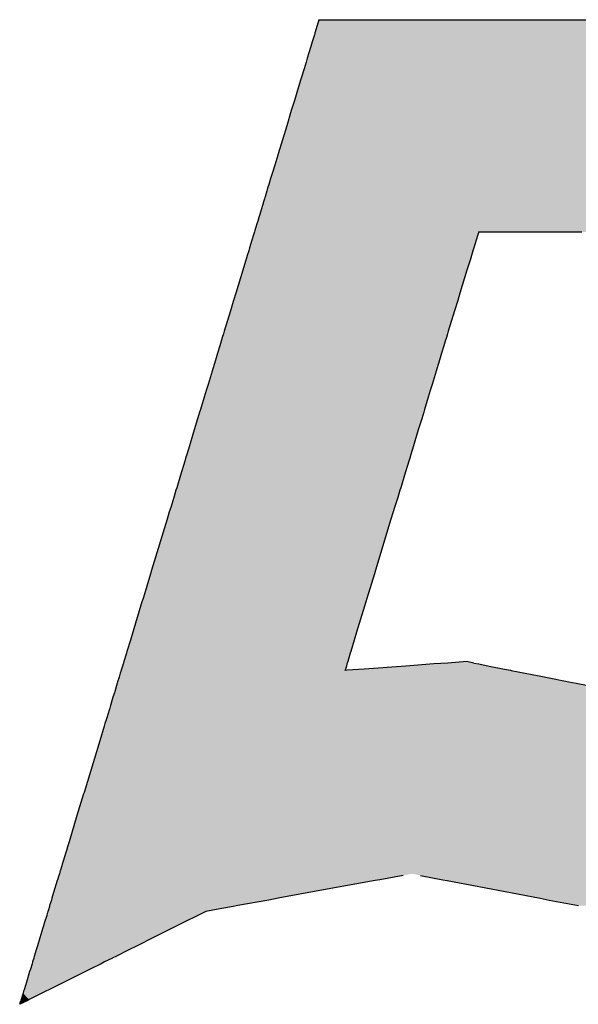
# Model space of a CAD drawing. Extents: x -304 to 11, y -102 to 228.
# Drawn here: x -123 to -120, y -93 to -89 of the extents above; entities that cross this region are included whole.
import ezdxf

# ---------------------------------------------------------------- set-up
doc = ezdxf.new("R2010")
doc.units = 0
doc.layers.add('EBENE_1', color=160, linetype='CONTINUOUS')

# ---------------------------------------------------------------- blocks, each defined once
blk = doc.blocks.new('*U19')
at = {"layer": 'EBENE_1', "color": 7, "linetype": 'CONTINUOUS'}
for p, q in [((6.2826, -37.9615), (6.2793, -37.9726)), ((6.2826, -37.9615), (6.2938, -37.9615)), ((6.2938, -37.9615), (6.3254, -37.9615)), ((6.3254, -37.9615), (6.4381, -37.9615)), ((6.4381, -37.9615), (6.5975, -37.9615)), ((6.5975, -37.9615), (6.7801, -37.9615)), ((6.2778, -37.9775), (6.2775, -37.9784)), ((6.2785, -37.9753), (6.2778, -37.9775)), ((6.2786, -37.9749), (6.2785, -37.9753)), ((6.2793, -37.9726), (6.2786, -37.9749)), ((6.2745, -37.9883), (6.2728, -37.994)), ((6.2752, -37.9861), (6.2745, -37.9883)), ((6.2756, -37.9846), (6.2752, -37.9861)), ((6.2771, -37.9798), (6.2756, -37.9846)), ((6.2775, -37.9784), (6.2771, -37.9798)), ((6.2704, -38.0018), (6.2684, -38.0084)), ((6.2728, -37.994), (6.2704, -38.0018)), ((6.267, -38.0129), (6.2646, -38.021)), ((6.2684, -38.0084), (6.267, -38.0129)), ((6.2646, -38.021), (6.2607, -38.0336)), ((6.2607, -38.0336), (6.2579, -38.043)), ((6.2578, -38.0432), (6.2529, -38.0595)), ((6.2579, -38.043), (6.2578, -38.0432)), ((6.2529, -38.0595), (6.2491, -38.0719)), ((6.2491, -38.0719), (6.2435, -38.0904)), ((6.2435, -38.0904), (6.2331, -38.1244)), ((6.2326, -38.1262), (6.229, -38.138)), ((6.2328, -38.1254), (6.2326, -38.1262)), ((6.2331, -38.1244), (6.2328, -38.1254)), ((6.229, -38.138), (6.2259, -38.1483)), ((6.224, -38.1543), (6.2218, -38.1617)), ((6.2259, -38.1483), (6.224, -38.1543)), ((6.2195, -38.1692), (6.2172, -38.1768)), ((6.2204, -38.1661), (6.2195, -38.1692)), ((6.2218, -38.1617), (6.2204, -38.1661)), ((6.2165, -38.179), (6.215, -38.184)), ((6.2166, -38.1789), (6.2165, -38.179)), ((6.217, -38.1773), (6.2166, -38.1789)), ((6.2172, -38.1768), (6.217, -38.1773)), ((6.2137, -38.1884), (6.2116, -38.1954)), ((6.2148, -38.1848), (6.2137, -38.1884)), ((6.215, -38.184), (6.2148, -38.1848)), ((6.2096, -38.2019), (6.2083, -38.2061)), ((6.2103, -38.1995), (6.2096, -38.2019)), ((6.2116, -38.1954), (6.2103, -38.1995)), ((6.2057, -38.2147), (6.2048, -38.2177)), ((6.2077, -38.2081), (6.2057, -38.2147)), ((6.2083, -38.2061), (6.2077, -38.2081)), ((6.2013, -38.2292), (6.1984, -38.2386)), ((6.2016, -38.2281), (6.2013, -38.2292)), ((6.2028, -38.2241), (6.2016, -38.2281)), ((6.204, -38.2202), (6.2028, -38.2241)), ((6.2043, -38.2192), (6.204, -38.2202)), ((6.2048, -38.2177), (6.2043, -38.2192)), ((6.4736, -38.2292), (6.4707, -38.2386)), ((6.4739, -38.2281), (6.4736, -38.2292)), ((6.4751, -38.2241), (6.4739, -38.2281)), ((6.4763, -38.2202), (6.4751, -38.2241)), ((6.4766, -38.2192), (6.4763, -38.2202)), ((6.4766, -38.2192), (6.511, -38.2192)), ((6.511, -38.2192), (6.6018, -38.2192)), ((6.1984, -38.2386), (6.1974, -38.2421)), ((6.4707, -38.2386), (6.4696, -38.2421)), ((6.1943, -38.2522), (6.1935, -38.2547)), ((6.1956, -38.248), (6.1943, -38.2522)), ((6.1974, -38.2421), (6.1956, -38.248)), ((6.4666, -38.2522), (6.4658, -38.2547)), ((6.4678, -38.248), (6.4666, -38.2522)), ((6.4696, -38.2421), (6.4678, -38.248)), ((6.1935, -38.2547), (6.1902, -38.2657)), ((6.4658, -38.2547), (6.4624, -38.2657)), ((6.1902, -38.2657), (6.1817, -38.2937)), ((6.4624, -38.2657), (6.4539, -38.2937)), ((6.1817, -38.2937), (6.179, -38.3024)), ((6.4539, -38.2937), (6.4513, -38.3024)), ((6.1786, -38.3039), (6.1752, -38.315)), ((6.179, -38.3024), (6.1786, -38.3039)), ((6.4508, -38.3039), (6.4474, -38.315)), ((6.4513, -38.3024), (6.4508, -38.3039)), ((6.1752, -38.315), (6.1676, -38.3399)), ((6.4474, -38.315), (6.4398, -38.3399)), ((6.1653, -38.3476), (6.164, -38.352)), ((6.1667, -38.3429), (6.1653, -38.3476)), ((6.1676, -38.3399), (6.1667, -38.3429)), ((6.4375, -38.3476), (6.4362, -38.352)), ((6.4389, -38.3429), (6.4375, -38.3476)), ((6.4398, -38.3399), (6.4389, -38.3429)), ((6.1622, -38.3576), (6.1595, -38.3667)), ((6.164, -38.352), (6.1622, -38.3576)), ((6.4344, -38.3576), (6.4317, -38.3667)), ((6.4362, -38.352), (6.4344, -38.3576)), ((6.1595, -38.3667), (6.157, -38.3749)), ((6.4317, -38.3667), (6.4292, -38.3749)), ((6.1554, -38.3803), (6.1504, -38.3966)), ((6.157, -38.3749), (6.1554, -38.3803)), ((6.4275, -38.3803), (6.4226, -38.3966)), ((6.4292, -38.3749), (6.4275, -38.3803)), ((6.1504, -38.3966), (6.148, -38.4046)), ((6.4226, -38.3966), (6.4201, -38.4046)), ((6.148, -38.4046), (6.1458, -38.4118)), ((6.4201, -38.4046), (6.4179, -38.4118)), ((6.1433, -38.4201), (6.1388, -38.4349)), ((6.1458, -38.4118), (6.1433, -38.4201)), ((6.4154, -38.4201), (6.4109, -38.4349)), ((6.4179, -38.4118), (6.4154, -38.4201)), ((6.1378, -38.438), (6.1353, -38.4462)), ((6.1388, -38.4349), (6.1378, -38.438)), ((6.41, -38.438), (6.4075, -38.4462)), ((6.4109, -38.4349), (6.41, -38.438)), ((6.1353, -38.4462), (6.1312, -38.4597)), ((6.4075, -38.4462), (6.4033, -38.4597)), ((6.1312, -38.4597), (6.1242, -38.483)), ((6.4033, -38.4597), (6.3962, -38.483)), ((6.1221, -38.4897), (6.1208, -38.4939)), ((6.1234, -38.4855), (6.1221, -38.4897)), ((6.1242, -38.483), (6.1234, -38.4855)), ((6.3942, -38.4897), (6.3929, -38.4939)), ((6.3955, -38.4855), (6.3942, -38.4897)), ((6.3962, -38.483), (6.3955, -38.4855)), ((6.1197, -38.4977), (6.1145, -38.5148)), ((6.1208, -38.4939), (6.1197, -38.4977)), ((6.3918, -38.4977), (6.3865, -38.5148)), ((6.3929, -38.4939), (6.3918, -38.4977)), ((6.1145, -38.5148), (6.1099, -38.5299)), ((6.3865, -38.5148), (6.382, -38.5299)), ((6.109, -38.5329), (6.1063, -38.5416)), ((6.1099, -38.5299), (6.109, -38.5329)), ((6.381, -38.5329), (6.3784, -38.5416)), ((6.382, -38.5299), (6.381, -38.5329)), ((6.1063, -38.5416), (6.1026, -38.5539)), ((6.3784, -38.5416), (6.3746, -38.5539)), ((6.1009, -38.5594), (6.0982, -38.5683)), ((6.1026, -38.5539), (6.1009, -38.5594)), ((6.373, -38.5594), (6.3702, -38.5683)), ((6.3746, -38.5539), (6.373, -38.5594)), ((6.0982, -38.5683), (6.0794, -38.6301)), ((6.3702, -38.5683), (6.3514, -38.6301)), ((6.0781, -38.6346), (6.069, -38.6645)), ((6.0794, -38.6301), (6.0781, -38.6346)), ((6.3501, -38.6346), (6.3409, -38.6645)), ((6.3514, -38.6301), (6.3501, -38.6346)), ((6.0677, -38.6686), (6.0565, -38.7055)), ((6.069, -38.6645), (6.0677, -38.6686)), ((6.3397, -38.6686), (6.3285, -38.7055)), ((6.3409, -38.6645), (6.3397, -38.6686)), ((6.0565, -38.7055), (6.0536, -38.7152)), ((6.3285, -38.7055), (6.3255, -38.7152)), ((6.0536, -38.7152), (6.0494, -38.7287)), ((6.3255, -38.7152), (6.3214, -38.7287)), ((6.0488, -38.731), (6.0457, -38.7411)), ((6.0494, -38.7289), (6.0488, -38.731)), ((6.0494, -38.7287), (6.0494, -38.7289)), ((6.3207, -38.731), (6.3176, -38.7411)), ((6.3213, -38.7289), (6.3207, -38.731)), ((6.3214, -38.7287), (6.3213, -38.7289)), ((6.0452, -38.7428), (6.0448, -38.744)), ((6.0457, -38.7411), (6.0452, -38.7428)), ((6.3171, -38.7428), (6.3167, -38.744)), ((6.3176, -38.7411), (6.3171, -38.7428)), ((6.4393, -38.7428), (6.4224, -38.744)), ((6.4625, -38.7411), (6.4393, -38.7428)), ((6.4709, -38.7428), (6.4625, -38.7411)), ((6.4709, -38.7428), (6.477, -38.744)), ((6.0414, -38.7551), (6.0404, -38.7585)), ((6.0424, -38.7518), (6.0414, -38.7551)), ((6.0425, -38.7516), (6.0424, -38.7518)), ((6.0424, -38.7518), (6.0424, -38.7518)), ((6.0429, -38.7501), (6.0425, -38.7516)), ((6.0441, -38.7465), (6.0429, -38.7501)), ((6.0448, -38.744), (6.0441, -38.7465)), ((6.3144, -38.7516), (6.3143, -38.7518)), ((6.3143, -38.7518), (6.3143, -38.7518)), ((6.3146, -38.7518), (6.3143, -38.7518)), ((6.3149, -38.7501), (6.3144, -38.7516)), ((6.3169, -38.7516), (6.3146, -38.7518)), ((6.316, -38.7465), (6.3149, -38.7501)), ((6.3167, -38.744), (6.316, -38.7465)), ((6.3375, -38.7501), (6.3169, -38.7516)), ((6.3884, -38.7465), (6.3375, -38.7501)), ((6.4224, -38.744), (6.3884, -38.7465)), ((6.477, -38.744), (6.4894, -38.7465)), ((6.4894, -38.7465), (6.5079, -38.7501)), ((6.5079, -38.7501), (6.5154, -38.7516)), ((6.5154, -38.7516), (6.5162, -38.7518)), ((6.5162, -38.7518), (6.5163, -38.7518)), ((6.5163, -38.7518), (6.5331, -38.7551)), ((6.5331, -38.7551), (6.5502, -38.7585)), ((6.0377, -38.7674), (6.0368, -38.7703)), ((6.0382, -38.7657), (6.0377, -38.7674)), ((6.0399, -38.7602), (6.0382, -38.7657)), ((6.0404, -38.7585), (6.0399, -38.7602)), ((6.5502, -38.7585), (6.5584, -38.7602)), ((6.5584, -38.7602), (6.5861, -38.7657)), ((6.5861, -38.7657), (6.595, -38.7674)), ((6.595, -38.7674), (6.6095, -38.7703)), ((6.0342, -38.7789), (6.0325, -38.7844)), ((6.0347, -38.7773), (6.0342, -38.7789)), ((6.0355, -38.7747), (6.0347, -38.7773)), ((6.0368, -38.7703), (6.0355, -38.7747)), ((6.0325, -38.7844), (6.0294, -38.7946)), ((6.0282, -38.7987), (6.0261, -38.8054)), ((6.0285, -38.7978), (6.0282, -38.7987)), ((6.0294, -38.7946), (6.0285, -38.7978)), ((6.0242, -38.8119), (6.0228, -38.8163)), ((6.0253, -38.8083), (6.0242, -38.8119)), ((6.0261, -38.8054), (6.0253, -38.8083)), ((6.0218, -38.8196), (6.0164, -38.8375)), ((6.0228, -38.8163), (6.0218, -38.8196)), ((6.0164, -38.8375), (5.9974, -38.9001)), ((5.9969, -38.9017), (5.9888, -38.9282)), ((5.9974, -38.9001), (5.9969, -38.9017)), ((5.9888, -38.9282), (5.9792, -38.9599)), ((5.976, -38.9705), (5.9752, -38.9731)), ((5.9774, -38.9659), (5.976, -38.9705)), ((5.9792, -38.96), (5.9774, -38.9659)), ((5.9792, -38.9599), (5.9792, -38.96)), ((5.9752, -38.9731), (5.9721, -38.9834)), ((5.9688, -38.9942), (5.9685, -38.995)), ((5.9702, -38.9893), (5.9688, -38.9942)), ((5.9709, -38.987), (5.9702, -38.9893)), ((5.9721, -38.9834), (5.9709, -38.987)), ((5.9652, -39.006), (5.9649, -39.007)), ((5.9668, -39.0008), (5.9652, -39.006)), ((5.9674, -38.9988), (5.9668, -39.0008)), ((5.9685, -38.995), (5.9674, -38.9988)), ((6.3565, -39.006), (6.3509, -39.007)), ((6.3849, -39.0008), (6.3565, -39.006)), ((6.406, -39.0008), (6.4331, -39.006)), ((6.4331, -39.006), (6.4385, -39.007)), ((5.9649, -39.007), (5.9604, -39.0217)), ((6.3509, -39.007), (6.2704, -39.0217)), ((6.4385, -39.007), (6.5155, -39.0217)), ((5.9577, -39.0307), (5.9556, -39.0375)), ((5.9583, -39.0286), (5.9577, -39.0307)), ((5.9604, -39.0217), (5.9583, -39.0286)), ((6.2217, -39.0307), (6.1843, -39.0375)), ((6.2331, -39.0286), (6.2217, -39.0307)), ((6.2704, -39.0217), (6.2331, -39.0286)), ((6.5155, -39.0217), (6.5512, -39.0286)), ((6.5512, -39.0286), (6.5622, -39.0307)), ((6.5622, -39.0307), (6.598, -39.0375)), ((5.9553, -39.0386), (5.954, -39.0427)), ((5.9556, -39.0375), (5.9553, -39.0386)), ((6.1783, -39.0386), (6.156, -39.0427)), ((6.1843, -39.0375), (6.1783, -39.0386)), ((5.952, -39.0495), (5.9495, -39.0577)), ((5.9527, -39.0469), (5.952, -39.0495)), ((5.953, -39.0461), (5.9527, -39.0469)), ((5.9534, -39.0446), (5.953, -39.0461)), ((5.954, -39.0427), (5.9534, -39.0446)), ((6.1355, -39.0495), (6.119, -39.0577)), ((6.1406, -39.0469), (6.1355, -39.0495)), ((6.1422, -39.0461), (6.1406, -39.0469)), ((6.1452, -39.0446), (6.1422, -39.0461)), ((6.156, -39.0427), (6.1452, -39.0446)), ((5.9474, -39.0645), (5.9437, -39.0767)), ((5.9481, -39.0622), (5.9474, -39.0645)), ((5.9495, -39.0577), (5.9481, -39.0622)), ((6.1054, -39.0645), (6.0809, -39.0767)), ((6.1099, -39.0622), (6.1054, -39.0645)), ((6.119, -39.0577), (6.1099, -39.0622)), ((5.9437, -39.0767), (5.9408, -39.0861)), ((6.0809, -39.0767), (6.062, -39.0861)), ((5.9408, -39.0861), (5.9393, -39.0912)), ((6.062, -39.0861), (6.0518, -39.0912)), ((5.9363, -39.1011), (5.9348, -39.1059)), ((5.9369, -39.0991), (5.9363, -39.101)), ((5.9363, -39.101), (5.9363, -39.1011)), ((5.9393, -39.0912), (5.9369, -39.0991)), ((6.032, -39.1011), (6.0223, -39.1059)), ((6.0322, -39.101), (6.032, -39.1011)), ((6.0359, -39.0991), (6.0322, -39.101)), ((6.0518, -39.0912), (6.0359, -39.0991)), ((5.9342, -39.108), (5.9322, -39.1146)), ((5.9348, -39.1059), (5.9342, -39.108)), ((6.018, -39.108), (6.0049, -39.1146)), ((6.0223, -39.1059), (6.018, -39.108)), ((5.9313, -39.1174), (5.9274, -39.1303)), ((5.9322, -39.1146), (5.9313, -39.1174)), ((5.9992, -39.1174), (5.9734, -39.1303)), ((6.0049, -39.1146), (5.9992, -39.1174)), ((5.9262, -39.1344), (5.9245, -39.1397)), ((5.9274, -39.1303), (5.9262, -39.1344)), ((5.9652, -39.1344), (5.9545, -39.1397)), ((5.9734, -39.1303), (5.9652, -39.1344)), ((5.9233, -39.1439), (5.9209, -39.1516)), ((5.924, -39.1414), (5.9233, -39.1439)), ((5.9245, -39.1397), (5.924, -39.1414)), ((5.9461, -39.1439), (5.9306, -39.1516)), ((5.951, -39.1414), (5.9461, -39.1439)), ((5.9545, -39.1397), (5.951, -39.1414)), ((5.9289, -39.1525), (5.9192, -39.1573)), ((5.9192, -39.1573), (5.9207, -39.1525)), ((5.9209, -39.1516), (5.9207, -39.1525)), ((5.9306, -39.1516), (5.9289, -39.1525))]:
    blk.add_line(p, q, dxfattribs=at)
for points in [[(6.2826, -37.9615), (6.2793, -37.9726), (7.2776, -37.9726)], [(6.2826, -37.9615), (6.2826, -37.9615), (6.2938, -37.9615)], [(6.2938, -37.9615), (6.2938, -37.9615), (6.3254, -37.9615)], [(6.3254, -37.9615), (6.3254, -37.9615), (6.4381, -37.9615)], [(6.4381, -37.9615), (6.4381, -37.9615), (6.5975, -37.9615)], [(6.5975, -37.9615), (6.5975, -37.9615), (6.7801, -37.9615)], [(6.2778, -37.9775), (6.2775, -37.9784), (7.2776, -37.9784)], [(6.2785, -37.9753), (6.2778, -37.9775), (7.2776, -37.9775)], [(6.2786, -37.9749), (6.2785, -37.9753), (7.2776, -37.9753)], [(6.2793, -37.9726), (6.2786, -37.9749), (7.2776, -37.9749)], [(6.2745, -37.9883), (6.2728, -37.994), (7.2776, -37.994)], [(6.2752, -37.9861), (6.2745, -37.9883), (7.2776, -37.9883)], [(6.2756, -37.9846), (6.2752, -37.9861), (7.2776, -37.9861)], [(6.2771, -37.9798), (6.2756, -37.9846), (7.2776, -37.9846)], [(6.2775, -37.9784), (6.2771, -37.9798), (7.2776, -37.9798)], [(6.2704, -38.0018), (6.2684, -38.0084), (7.2776, -38.0084)], [(6.2728, -37.994), (6.2704, -38.0018), (7.2776, -38.0018)], [(6.267, -38.0129), (6.2646, -38.021), (7.2776, -38.021)], [(6.2684, -38.0084), (6.267, -38.0129), (7.2776, -38.0129)], [(6.2646, -38.021), (6.2607, -38.0336), (7.2776, -38.0336)], [(6.2607, -38.0336), (6.2579, -38.043), (7.2776, -38.043)], [(6.2578, -38.0432), (6.2529, -38.0595), (7.2776, -38.0595)], [(6.2579, -38.043), (6.2578, -38.0432), (7.2776, -38.0432)], [(6.2529, -38.0595), (6.2491, -38.0719), (7.2776, -38.0719)], [(6.2491, -38.0719), (6.2435, -38.0904), (7.2776, -38.0904)], [(6.2435, -38.0904), (6.2331, -38.1244), (7.2776, -38.1244)], [(6.2326, -38.1262), (6.229, -38.138), (7.2776, -38.138)], [(6.2328, -38.1254), (6.2326, -38.1262), (7.2776, -38.1262)], [(6.2331, -38.1244), (6.2328, -38.1254), (7.2776, -38.1254)], [(6.229, -38.138), (6.2259, -38.1483), (7.2776, -38.1483)], [(6.224, -38.1543), (6.2218, -38.1617), (7.2776, -38.1617)], [(6.2259, -38.1483), (6.224, -38.1543), (7.2776, -38.1543)], [(6.2195, -38.1692), (6.2172, -38.1768), (7.2776, -38.1768)], [(6.2204, -38.1661), (6.2195, -38.1692), (7.2776, -38.1692)], [(6.2218, -38.1617), (6.2204, -38.1661), (7.2776, -38.1661)], [(6.2165, -38.179), (6.215, -38.184), (7.2776, -38.184)], [(6.2166, -38.1789), (6.2165, -38.179), (7.2776, -38.179)], [(6.217, -38.1773), (6.2166, -38.1789), (7.2776, -38.1789)], [(6.2172, -38.1768), (6.217, -38.1773), (7.2776, -38.1773)], [(6.2137, -38.1884), (6.2116, -38.1954), (7.2776, -38.1954)], [(6.2148, -38.1848), (6.2137, -38.1884), (7.2776, -38.1884)], [(6.215, -38.184), (6.2148, -38.1848), (7.2776, -38.1848)], [(6.2096, -38.2019), (6.2083, -38.2061), (7.2776, -38.2061)], [(6.2103, -38.1995), (6.2096, -38.2019), (7.2776, -38.2019)], [(6.2116, -38.1954), (6.2103, -38.1995), (7.2776, -38.1995)], [(6.2057, -38.2147), (6.2048, -38.2177), (7.2776, -38.2177)], [(6.2077, -38.2081), (6.2057, -38.2147), (7.2776, -38.2147)], [(6.2083, -38.2061), (6.2077, -38.2081), (7.2776, -38.2081)], [(6.2013, -38.2292), (6.1984, -38.2386), (6.4707, -38.2386)], [(6.2016, -38.2281), (6.2013, -38.2292), (6.4736, -38.2292)], [(6.2028, -38.2241), (6.2016, -38.2281), (6.4739, -38.2281)], [(6.204, -38.2202), (6.2028, -38.2241), (6.4751, -38.2241)], [(6.2043, -38.2192), (6.204, -38.2202), (6.4763, -38.2202)], [(6.2048, -38.2177), (6.2043, -38.2192), (7.2776, -38.2192)], [(6.4766, -38.2192), (6.4766, -38.2192), (6.511, -38.2192)], [(6.511, -38.2192), (6.511, -38.2192), (6.6018, -38.2192)], [(6.1984, -38.2386), (6.1974, -38.2421), (6.4696, -38.2421)], [(6.1943, -38.2522), (6.1935, -38.2547), (6.4658, -38.2547)], [(6.1956, -38.248), (6.1943, -38.2522), (6.4666, -38.2522)], [(6.1974, -38.2421), (6.1956, -38.248), (6.4678, -38.248)], [(6.1935, -38.2547), (6.1902, -38.2657), (6.4624, -38.2657)], [(6.1902, -38.2657), (6.1817, -38.2937), (6.4539, -38.2937)], [(6.1817, -38.2937), (6.179, -38.3024), (6.4513, -38.3024)], [(6.1786, -38.3039), (6.1752, -38.315), (6.4474, -38.315)], [(6.179, -38.3024), (6.1786, -38.3039), (6.4508, -38.3039)], [(6.1752, -38.315), (6.1676, -38.3399), (6.4398, -38.3399)], [(6.1653, -38.3476), (6.164, -38.352), (6.4362, -38.352)], [(6.1667, -38.3429), (6.1653, -38.3476), (6.4375, -38.3476)], [(6.1676, -38.3399), (6.1667, -38.3429), (6.4389, -38.3429)], [(6.1622, -38.3576), (6.1595, -38.3667), (6.4317, -38.3667)], [(6.164, -38.352), (6.1622, -38.3576), (6.4344, -38.3576)], [(6.1595, -38.3667), (6.157, -38.3749), (6.4292, -38.3749)], [(6.1554, -38.3803), (6.1504, -38.3966), (6.4226, -38.3966)], [(6.157, -38.3749), (6.1554, -38.3803), (6.4275, -38.3803)], [(6.1504, -38.3966), (6.148, -38.4046), (6.4201, -38.4046)], [(6.148, -38.4046), (6.1458, -38.4118), (6.4179, -38.4118)], [(6.1433, -38.4201), (6.1388, -38.4349), (6.4109, -38.4349)], [(6.1458, -38.4118), (6.1433, -38.4201), (6.4154, -38.4201)], [(6.1378, -38.438), (6.1353, -38.4462), (6.4075, -38.4462)], [(6.1388, -38.4349), (6.1378, -38.438), (6.41, -38.438)], [(6.1353, -38.4462), (6.1312, -38.4597), (6.4033, -38.4597)], [(6.1312, -38.4597), (6.1242, -38.483), (6.3962, -38.483)], [(6.1221, -38.4897), (6.1208, -38.4939), (6.3929, -38.4939)], [(6.1234, -38.4855), (6.1221, -38.4897), (6.3942, -38.4897)], [(6.1242, -38.483), (6.1234, -38.4855), (6.3955, -38.4855)], [(6.1197, -38.4977), (6.1145, -38.5148), (6.3865, -38.5148)], [(6.1208, -38.4939), (6.1197, -38.4977), (6.3918, -38.4977)], [(6.1145, -38.5148), (6.1099, -38.5299), (6.382, -38.5299)], [(6.109, -38.5329), (6.1063, -38.5416), (6.3784, -38.5416)], [(6.1099, -38.5299), (6.109, -38.5329), (6.381, -38.5329)], [(6.1063, -38.5416), (6.1026, -38.5539), (6.3746, -38.5539)], [(6.1009, -38.5594), (6.0982, -38.5683), (6.3702, -38.5683)], [(6.1026, -38.5539), (6.1009, -38.5594), (6.373, -38.5594)], [(6.0982, -38.5683), (6.0794, -38.6301), (6.3514, -38.6301)], [(6.0781, -38.6346), (6.069, -38.6645), (6.3409, -38.6645)], [(6.0794, -38.6301), (6.0781, -38.6346), (6.3501, -38.6346)], [(6.0677, -38.6686), (6.0565, -38.7055), (6.3285, -38.7055)], [(6.069, -38.6645), (6.0677, -38.6686), (6.3397, -38.6686)], [(6.0565, -38.7055), (6.0536, -38.7152), (6.3255, -38.7152)], [(6.0536, -38.7152), (6.0494, -38.7287), (6.3214, -38.7287)], [(6.0488, -38.731), (6.0457, -38.7411), (6.3176, -38.7411)], [(6.0494, -38.7289), (6.0488, -38.731), (6.3207, -38.731)], [(6.0494, -38.7287), (6.0494, -38.7289), (6.3213, -38.7289)], [(6.0452, -38.7428), (6.0448, -38.744), (6.3167, -38.744)], [(6.0457, -38.7411), (6.0452, -38.7428), (6.3171, -38.7428)], [(6.4393, -38.7428), (6.4224, -38.744), (6.477, -38.744)], [(6.4625, -38.7411), (6.4393, -38.7428), (6.4709, -38.7428)], [(6.0414, -38.7551), (6.0404, -38.7585), (6.5502, -38.7585)], [(6.0424, -38.7518), (6.0414, -38.7551), (6.5331, -38.7551)], [(6.0425, -38.7516), (6.0424, -38.7518), (6.3143, -38.7518)], [(6.0424, -38.7518), (6.0424, -38.7518), (6.3143, -38.7518)], [(6.0429, -38.7501), (6.0425, -38.7516), (6.3144, -38.7516)], [(6.0441, -38.7465), (6.0429, -38.7501), (6.3149, -38.7501)], [(6.0448, -38.744), (6.0441, -38.7465), (6.316, -38.7465)], [(6.3146, -38.7518), (6.3143, -38.7518), (6.5163, -38.7518)], [(6.3169, -38.7516), (6.3146, -38.7518), (6.5162, -38.7518)], [(6.3375, -38.7501), (6.3169, -38.7516), (6.5154, -38.7516)], [(6.3884, -38.7465), (6.3375, -38.7501), (6.5079, -38.7501)], [(6.4224, -38.744), (6.3884, -38.7465), (6.4894, -38.7465)], [(6.0377, -38.7674), (6.0368, -38.7703), (6.6095, -38.7703)], [(6.0382, -38.7657), (6.0377, -38.7674), (6.595, -38.7674)], [(6.0399, -38.7602), (6.0382, -38.7657), (6.5861, -38.7657)], [(6.0404, -38.7585), (6.0399, -38.7602), (6.5584, -38.7602)], [(6.0342, -38.7789), (6.0325, -38.7844), (6.6808, -38.7844)], [(6.0347, -38.7773), (6.0342, -38.7789), (6.6531, -38.7789)], [(6.0355, -38.7747), (6.0347, -38.7773), (6.6449, -38.7773)], [(6.0368, -38.7703), (6.0355, -38.7747), (6.6318, -38.7747)], [(6.0325, -38.7844), (6.0294, -38.7946), (6.7318, -38.7946)], [(6.0282, -38.7987), (6.0261, -38.8054), (6.7866, -38.8054)], [(6.0285, -38.7978), (6.0282, -38.7987), (6.7527, -38.7987)], [(6.0294, -38.7946), (6.0285, -38.7978), (6.7482, -38.7978)], [(6.0242, -38.8119), (6.0228, -38.8163), (6.8125, -38.8163)], [(6.0253, -38.8083), (6.0242, -38.8119), (6.8062, -38.8119)], [(6.0261, -38.8054), (6.0253, -38.8083), (6.8011, -38.8083)], [(6.0218, -38.8196), (6.0164, -38.8375), (6.8425, -38.8375)], [(6.0228, -38.8163), (6.0218, -38.8196), (6.8171, -38.8196)], [(6.0164, -38.8375), (5.9974, -38.9001), (6.9312, -38.9001)], [(5.9969, -38.9017), (5.9888, -38.9282), (6.971, -38.9282)], [(5.9974, -38.9001), (5.9969, -38.9017), (6.9334, -38.9017)], [(5.9888, -38.9282), (5.9792, -38.9599), (7.0159, -38.9599)], [(5.976, -38.9705), (5.9752, -38.9731), (7.0346, -38.9731)], [(5.9774, -38.9659), (5.976, -38.9705), (7.0309, -38.9705)], [(5.9792, -38.96), (5.9774, -38.9659), (7.0244, -38.9659)], [(5.9792, -38.9599), (5.9792, -38.96), (7.0161, -38.96)], [(5.9752, -38.9731), (5.9721, -38.9834), (7.0492, -38.9834)], [(5.9688, -38.9942), (5.9685, -38.995), (7.0657, -38.995)], [(5.9702, -38.9893), (5.9688, -38.9942), (7.0646, -38.9942)], [(5.9709, -38.987), (5.9702, -38.9893), (7.0576, -38.9893)], [(5.9721, -38.9834), (5.9709, -38.987), (7.0543, -38.987)], [(5.9652, -39.006), (5.9649, -39.007), (6.3509, -39.007)], [(5.9668, -39.0008), (5.9652, -39.006), (6.3565, -39.006)], [(5.9674, -38.9988), (5.9668, -39.0008), (6.3849, -39.0008)], [(5.9685, -38.995), (5.9674, -38.9988), (7.068, -38.9988)], [(6.3956, -38.9988), (6.406, -39.0008), (7.0691, -39.0008)], [(6.406, -39.0008), (6.4331, -39.006), (7.0722, -39.006)], [(6.4331, -39.006), (6.4385, -39.007), (7.0729, -39.007)], [(5.9649, -39.007), (5.9604, -39.0217), (6.2704, -39.0217)], [(6.4385, -39.007), (6.5155, -39.0217), (7.0816, -39.0217)], [(5.9577, -39.0307), (5.9556, -39.0375), (6.1843, -39.0375)], [(5.9583, -39.0286), (5.9577, -39.0307), (6.2217, -39.0307)], [(5.9604, -39.0217), (5.9583, -39.0286), (6.2331, -39.0286)], [(6.5155, -39.0217), (6.5512, -39.0286), (7.0857, -39.0286)], [(6.5512, -39.0286), (6.5622, -39.0307), (7.0869, -39.0307)], [(6.5622, -39.0307), (6.598, -39.0375), (7.091, -39.0375)], [(5.9553, -39.0386), (5.954, -39.0427), (6.156, -39.0427)], [(5.9556, -39.0375), (5.9553, -39.0386), (6.1783, -39.0386)], [(5.952, -39.0495), (5.9495, -39.0577), (6.119, -39.0577)], [(5.9527, -39.0469), (5.952, -39.0495), (6.1355, -39.0495)], [(5.953, -39.0461), (5.9527, -39.0469), (6.1406, -39.0469)], [(5.9534, -39.0446), (5.953, -39.0461), (6.1422, -39.0461)], [(5.954, -39.0427), (5.9534, -39.0446), (6.1452, -39.0446)], [(5.9474, -39.0645), (5.9437, -39.0767), (6.0809, -39.0767)], [(5.9481, -39.0622), (5.9474, -39.0645), (6.1054, -39.0645)], [(5.9495, -39.0577), (5.9481, -39.0622), (6.1099, -39.0622)], [(5.9437, -39.0767), (5.9408, -39.0861), (6.062, -39.0861)], [(5.9408, -39.0861), (5.9393, -39.0912), (6.0518, -39.0912)], [(5.9363, -39.1011), (5.9348, -39.1059), (6.0223, -39.1059)], [(5.9369, -39.0991), (5.9363, -39.101), (6.0322, -39.101)], [(5.9363, -39.101), (5.9363, -39.1011), (6.032, -39.1011)], [(5.9393, -39.0912), (5.9369, -39.0991), (6.0359, -39.0991)], [(5.9342, -39.108), (5.9322, -39.1146), (6.0049, -39.1146)], [(5.9348, -39.1059), (5.9342, -39.108), (6.018, -39.108)], [(5.9313, -39.1174), (5.9274, -39.1303), (5.9734, -39.1303)], [(5.9322, -39.1146), (5.9313, -39.1174), (5.9992, -39.1174)], [(5.9262, -39.1344), (5.9245, -39.1397), (5.9545, -39.1397)], [(5.9274, -39.1303), (5.9262, -39.1344), (5.9652, -39.1344)], [(5.9233, -39.1439), (5.9209, -39.1516), (5.9306, -39.1516)], [(5.924, -39.1414), (5.9233, -39.1439), (5.9461, -39.1439)], [(5.9245, -39.1397), (5.924, -39.1414), (5.951, -39.1414)], [(5.9209, -39.1516), (5.9207, -39.1525), (5.9289, -39.1525)]]:
    blk.add_solid(points, dxfattribs=at)
at = {"layer": 'EBENE_1', "color": 7, "linetype": 'CONTINUOUS', "extrusion": (0, 0, -1)}
for points in [[(-6.2826, -37.9615), (-7.2776, -37.9615), (-7.2776, -37.9726)], [(-6.2778, -37.9775), (-7.2776, -37.9775), (-7.2776, -37.9784)], [(-6.2785, -37.9753), (-7.2776, -37.9753), (-7.2776, -37.9775)], [(-6.2786, -37.9749), (-7.2776, -37.9749), (-7.2776, -37.9753)], [(-6.2793, -37.9726), (-7.2776, -37.9726), (-7.2776, -37.9749)], [(-6.2745, -37.9883), (-7.2776, -37.9883), (-7.2776, -37.994)], [(-6.2752, -37.9861), (-7.2776, -37.9861), (-7.2776, -37.9883)], [(-6.2756, -37.9846), (-7.2776, -37.9846), (-7.2776, -37.9861)], [(-6.2771, -37.9798), (-7.2776, -37.9798), (-7.2776, -37.9846)], [(-6.2775, -37.9784), (-7.2776, -37.9784), (-7.2776, -37.9798)], [(-6.2704, -38.0018), (-7.2776, -38.0018), (-7.2776, -38.0084)], [(-6.2728, -37.994), (-7.2776, -37.994), (-7.2776, -38.0018)], [(-6.267, -38.0129), (-7.2776, -38.0129), (-7.2776, -38.021)], [(-6.2684, -38.0084), (-7.2776, -38.0084), (-7.2776, -38.0129)], [(-6.2646, -38.021), (-7.2776, -38.021), (-7.2776, -38.0336)], [(-6.2607, -38.0336), (-7.2776, -38.0336), (-7.2776, -38.043)], [(-6.2578, -38.0432), (-7.2776, -38.0432), (-7.2776, -38.0595)], [(-6.2579, -38.043), (-7.2776, -38.043), (-7.2776, -38.0432)], [(-6.2529, -38.0595), (-7.2776, -38.0595), (-7.2776, -38.0719)], [(-6.2491, -38.0719), (-7.2776, -38.0719), (-7.2776, -38.0904)], [(-6.2435, -38.0904), (-7.2776, -38.0904), (-7.2776, -38.1244)], [(-6.2326, -38.1262), (-7.2776, -38.1262), (-7.2776, -38.138)], [(-6.2328, -38.1254), (-7.2776, -38.1254), (-7.2776, -38.1262)], [(-6.2331, -38.1244), (-7.2776, -38.1244), (-7.2776, -38.1254)], [(-6.229, -38.138), (-7.2776, -38.138), (-7.2776, -38.1483)], [(-6.224, -38.1543), (-7.2776, -38.1543), (-7.2776, -38.1617)], [(-6.2259, -38.1483), (-7.2776, -38.1483), (-7.2776, -38.1543)], [(-6.2195, -38.1692), (-7.2776, -38.1692), (-7.2776, -38.1768)], [(-6.2204, -38.1661), (-7.2776, -38.1661), (-7.2776, -38.1692)], [(-6.2218, -38.1617), (-7.2776, -38.1617), (-7.2776, -38.1661)], [(-6.2165, -38.179), (-7.2776, -38.179), (-7.2776, -38.184)], [(-6.2166, -38.1789), (-7.2776, -38.1789), (-7.2776, -38.179)], [(-6.217, -38.1773), (-7.2776, -38.1773), (-7.2776, -38.1789)], [(-6.2172, -38.1768), (-7.2776, -38.1768), (-7.2776, -38.1773)], [(-6.2137, -38.1884), (-7.2776, -38.1884), (-7.2776, -38.1954)], [(-6.2148, -38.1848), (-7.2776, -38.1848), (-7.2776, -38.1884)], [(-6.215, -38.184), (-7.2776, -38.184), (-7.2776, -38.1848)], [(-6.2096, -38.2019), (-7.2776, -38.2019), (-7.2776, -38.2061)], [(-6.2103, -38.1995), (-7.2776, -38.1995), (-7.2776, -38.2019)], [(-6.2116, -38.1954), (-7.2776, -38.1954), (-7.2776, -38.1995)], [(-6.2057, -38.2147), (-7.2776, -38.2147), (-7.2776, -38.2177)], [(-6.2077, -38.2081), (-7.2776, -38.2081), (-7.2776, -38.2147)], [(-6.2083, -38.2061), (-7.2776, -38.2061), (-7.2776, -38.2081)], [(-6.2013, -38.2292), (-6.4736, -38.2292), (-6.4707, -38.2386)], [(-6.2016, -38.2281), (-6.4739, -38.2281), (-6.4736, -38.2292)], [(-6.2028, -38.2241), (-6.4751, -38.2241), (-6.4739, -38.2281)], [(-6.204, -38.2202), (-6.4763, -38.2202), (-6.4751, -38.2241)], [(-6.2043, -38.2192), (-6.4766, -38.2192), (-6.4763, -38.2202)], [(-6.2048, -38.2177), (-7.2776, -38.2177), (-7.2776, -38.2192)], [(-6.1984, -38.2386), (-6.4707, -38.2386), (-6.4696, -38.2421)], [(-6.1943, -38.2522), (-6.4666, -38.2522), (-6.4658, -38.2547)], [(-6.1956, -38.248), (-6.4678, -38.248), (-6.4666, -38.2522)], [(-6.1974, -38.2421), (-6.4696, -38.2421), (-6.4678, -38.248)], [(-6.1935, -38.2547), (-6.4658, -38.2547), (-6.4624, -38.2657)], [(-6.1902, -38.2657), (-6.4624, -38.2657), (-6.4539, -38.2937)], [(-6.1817, -38.2937), (-6.4539, -38.2937), (-6.4513, -38.3024)], [(-6.1786, -38.3039), (-6.4508, -38.3039), (-6.4474, -38.315)], [(-6.179, -38.3024), (-6.4513, -38.3024), (-6.4508, -38.3039)], [(-6.1752, -38.315), (-6.4474, -38.315), (-6.4398, -38.3399)], [(-6.1653, -38.3476), (-6.4375, -38.3476), (-6.4362, -38.352)], [(-6.1667, -38.3429), (-6.4389, -38.3429), (-6.4375, -38.3476)], [(-6.1676, -38.3399), (-6.4398, -38.3399), (-6.4389, -38.3429)], [(-6.1622, -38.3576), (-6.4344, -38.3576), (-6.4317, -38.3667)], [(-6.164, -38.352), (-6.4362, -38.352), (-6.4344, -38.3576)], [(-6.1595, -38.3667), (-6.4317, -38.3667), (-6.4292, -38.3749)], [(-6.1554, -38.3803), (-6.4275, -38.3803), (-6.4226, -38.3966)], [(-6.157, -38.3749), (-6.4292, -38.3749), (-6.4275, -38.3803)], [(-6.1504, -38.3966), (-6.4226, -38.3966), (-6.4201, -38.4046)], [(-6.148, -38.4046), (-6.4201, -38.4046), (-6.4179, -38.4118)], [(-6.1433, -38.4201), (-6.4154, -38.4201), (-6.4109, -38.4349)], [(-6.1458, -38.4118), (-6.4179, -38.4118), (-6.4154, -38.4201)], [(-6.1378, -38.438), (-6.41, -38.438), (-6.4075, -38.4462)], [(-6.1388, -38.4349), (-6.4109, -38.4349), (-6.41, -38.438)], [(-6.1353, -38.4462), (-6.4075, -38.4462), (-6.4033, -38.4597)], [(-6.1312, -38.4597), (-6.4033, -38.4597), (-6.3962, -38.483)], [(-6.1221, -38.4897), (-6.3942, -38.4897), (-6.3929, -38.4939)], [(-6.1234, -38.4855), (-6.3955, -38.4855), (-6.3942, -38.4897)], [(-6.1242, -38.483), (-6.3962, -38.483), (-6.3955, -38.4855)], [(-6.1197, -38.4977), (-6.3918, -38.4977), (-6.3865, -38.5148)], [(-6.1208, -38.4939), (-6.3929, -38.4939), (-6.3918, -38.4977)], [(-6.1145, -38.5148), (-6.3865, -38.5148), (-6.382, -38.5299)], [(-6.109, -38.5329), (-6.381, -38.5329), (-6.3784, -38.5416)], [(-6.1099, -38.5299), (-6.382, -38.5299), (-6.381, -38.5329)], [(-6.1063, -38.5416), (-6.3784, -38.5416), (-6.3746, -38.5539)], [(-6.1009, -38.5594), (-6.373, -38.5594), (-6.3702, -38.5683)], [(-6.1026, -38.5539), (-6.3746, -38.5539), (-6.373, -38.5594)], [(-6.0982, -38.5683), (-6.3702, -38.5683), (-6.3514, -38.6301)], [(-6.0781, -38.6346), (-6.3501, -38.6346), (-6.3409, -38.6645)], [(-6.0794, -38.6301), (-6.3514, -38.6301), (-6.3501, -38.6346)], [(-6.0677, -38.6686), (-6.3397, -38.6686), (-6.3285, -38.7055)], [(-6.069, -38.6645), (-6.3409, -38.6645), (-6.3397, -38.6686)], [(-6.0565, -38.7055), (-6.3285, -38.7055), (-6.3255, -38.7152)], [(-6.0536, -38.7152), (-6.3255, -38.7152), (-6.3214, -38.7287)], [(-6.0488, -38.731), (-6.3207, -38.731), (-6.3176, -38.7411)], [(-6.0494, -38.7287), (-6.3214, -38.7287), (-6.3213, -38.7289)], [(-6.0494, -38.7289), (-6.3213, -38.7289), (-6.3207, -38.731)], [(-6.0452, -38.7428), (-6.3171, -38.7428), (-6.3167, -38.744)], [(-6.0457, -38.7411), (-6.3176, -38.7411), (-6.3171, -38.7428)], [(-6.4393, -38.7428), (-6.4709, -38.7428), (-6.477, -38.744)], [(-6.0414, -38.7551), (-6.5331, -38.7551), (-6.5502, -38.7585)], [(-6.0424, -38.7518), (-6.3143, -38.7518), (-6.3143, -38.7518)], [(-6.0424, -38.7518), (-6.5163, -38.7518), (-6.5331, -38.7551)], [(-6.0425, -38.7516), (-6.3144, -38.7516), (-6.3143, -38.7518)], [(-6.0429, -38.7501), (-6.3149, -38.7501), (-6.3144, -38.7516)], [(-6.0441, -38.7465), (-6.316, -38.7465), (-6.3149, -38.7501)], [(-6.0448, -38.744), (-6.3167, -38.744), (-6.316, -38.7465)], [(-6.3146, -38.7518), (-6.5162, -38.7518), (-6.5163, -38.7518)], [(-6.3169, -38.7516), (-6.5154, -38.7516), (-6.5162, -38.7518)], [(-6.3375, -38.7501), (-6.5079, -38.7501), (-6.5154, -38.7516)], [(-6.3884, -38.7465), (-6.4894, -38.7465), (-6.5079, -38.7501)], [(-6.4224, -38.744), (-6.477, -38.744), (-6.4894, -38.7465)], [(-6.0377, -38.7674), (-6.595, -38.7674), (-6.6095, -38.7703)], [(-6.0382, -38.7657), (-6.5861, -38.7657), (-6.595, -38.7674)], [(-6.0399, -38.7602), (-6.5584, -38.7602), (-6.5861, -38.7657)], [(-6.0404, -38.7585), (-6.5502, -38.7585), (-6.5584, -38.7602)], [(-6.0342, -38.7789), (-6.6531, -38.7789), (-6.6808, -38.7844)], [(-6.0347, -38.7773), (-6.6449, -38.7773), (-6.6531, -38.7789)], [(-6.0355, -38.7747), (-6.6318, -38.7747), (-6.6449, -38.7773)], [(-6.0368, -38.7703), (-6.6095, -38.7703), (-6.6318, -38.7747)], [(-6.0325, -38.7844), (-6.6808, -38.7844), (-6.7318, -38.7946)], [(-6.0282, -38.7987), (-6.7527, -38.7987), (-6.7866, -38.8054)], [(-6.0285, -38.7978), (-6.7482, -38.7978), (-6.7527, -38.7987)], [(-6.0294, -38.7946), (-6.7318, -38.7946), (-6.7482, -38.7978)], [(-6.0242, -38.8119), (-6.8062, -38.8119), (-6.8125, -38.8163)], [(-6.0253, -38.8083), (-6.8011, -38.8083), (-6.8062, -38.8119)], [(-6.0261, -38.8054), (-6.7866, -38.8054), (-6.8011, -38.8083)], [(-6.0218, -38.8196), (-6.8171, -38.8196), (-6.8425, -38.8375)], [(-6.0228, -38.8163), (-6.8125, -38.8163), (-6.8171, -38.8196)], [(-6.0164, -38.8375), (-6.8425, -38.8375), (-6.9312, -38.9001)], [(-5.9969, -38.9017), (-6.9334, -38.9017), (-6.971, -38.9282)], [(-5.9974, -38.9001), (-6.9312, -38.9001), (-6.9334, -38.9017)], [(-5.9888, -38.9282), (-6.971, -38.9282), (-7.0159, -38.9599)], [(-5.976, -38.9705), (-7.0309, -38.9705), (-7.0346, -38.9731)], [(-5.9774, -38.9659), (-7.0244, -38.9659), (-7.0309, -38.9705)], [(-5.9792, -38.9599), (-7.0159, -38.9599), (-7.0161, -38.96)], [(-5.9792, -38.96), (-7.0161, -38.96), (-7.0244, -38.9659)], [(-5.9752, -38.9731), (-7.0346, -38.9731), (-7.0492, -38.9834)], [(-5.9688, -38.9942), (-7.0646, -38.9942), (-7.0657, -38.995)], [(-5.9702, -38.9893), (-7.0576, -38.9893), (-7.0646, -38.9942)], [(-5.9709, -38.987), (-7.0543, -38.987), (-7.0576, -38.9893)], [(-5.9721, -38.9834), (-7.0492, -38.9834), (-7.0543, -38.987)], [(-5.9652, -39.006), (-6.3565, -39.006), (-6.3509, -39.007)], [(-5.9668, -39.0008), (-6.3849, -39.0008), (-6.3565, -39.006)], [(-5.9674, -38.9988), (-6.3956, -38.9988), (-6.3849, -39.0008)], [(-5.9685, -38.995), (-7.0657, -38.995), (-7.068, -38.9988)], [(-6.3956, -38.9988), (-7.068, -38.9988), (-7.0691, -39.0008)], [(-6.406, -39.0008), (-7.0691, -39.0008), (-7.0722, -39.006)], [(-6.4331, -39.006), (-7.0722, -39.006), (-7.0729, -39.007)], [(-5.9649, -39.007), (-6.3509, -39.007), (-6.2704, -39.0217)], [(-6.4385, -39.007), (-7.0729, -39.007), (-7.0816, -39.0217)], [(-5.9577, -39.0307), (-6.2217, -39.0307), (-6.1843, -39.0375)], [(-5.9583, -39.0286), (-6.2331, -39.0286), (-6.2217, -39.0307)], [(-5.9604, -39.0217), (-6.2704, -39.0217), (-6.2331, -39.0286)], [(-6.5155, -39.0217), (-7.0816, -39.0217), (-7.0857, -39.0286)], [(-6.5512, -39.0286), (-7.0857, -39.0286), (-7.0869, -39.0307)], [(-6.5622, -39.0307), (-7.0869, -39.0307), (-7.091, -39.0375)], [(-5.9553, -39.0386), (-6.1783, -39.0386), (-6.156, -39.0427)], [(-5.9556, -39.0375), (-6.1843, -39.0375), (-6.1783, -39.0386)], [(-5.952, -39.0495), (-6.1355, -39.0495), (-6.119, -39.0577)], [(-5.9527, -39.0469), (-6.1406, -39.0469), (-6.1355, -39.0495)], [(-5.953, -39.0461), (-6.1422, -39.0461), (-6.1406, -39.0469)], [(-5.9534, -39.0446), (-6.1452, -39.0446), (-6.1422, -39.0461)], [(-5.954, -39.0427), (-6.156, -39.0427), (-6.1452, -39.0446)], [(-5.9474, -39.0645), (-6.1054, -39.0645), (-6.0809, -39.0767)], [(-5.9481, -39.0622), (-6.1099, -39.0622), (-6.1054, -39.0645)], [(-5.9495, -39.0577), (-6.119, -39.0577), (-6.1099, -39.0622)], [(-5.9437, -39.0767), (-6.0809, -39.0767), (-6.062, -39.0861)], [(-5.9408, -39.0861), (-6.062, -39.0861), (-6.0518, -39.0912)], [(-5.9363, -39.101), (-6.0322, -39.101), (-6.032, -39.1011)], [(-5.9363, -39.1011), (-6.032, -39.1011), (-6.0223, -39.1059)], [(-5.9369, -39.0991), (-6.0359, -39.0991), (-6.0322, -39.101)], [(-5.9393, -39.0912), (-6.0518, -39.0912), (-6.0359, -39.0991)], [(-5.9342, -39.108), (-6.018, -39.108), (-6.0049, -39.1146)], [(-5.9348, -39.1059), (-6.0223, -39.1059), (-6.018, -39.108)], [(-5.9313, -39.1174), (-5.9992, -39.1174), (-5.9734, -39.1303)], [(-5.9322, -39.1146), (-6.0049, -39.1146), (-5.9992, -39.1174)], [(-5.9262, -39.1344), (-5.9652, -39.1344), (-5.9545, -39.1397)], [(-5.9274, -39.1303), (-5.9734, -39.1303), (-5.9652, -39.1344)], [(-5.9233, -39.1439), (-5.9461, -39.1439), (-5.9306, -39.1516)], [(-5.924, -39.1414), (-5.951, -39.1414), (-5.9461, -39.1439)], [(-5.9245, -39.1397), (-5.9545, -39.1397), (-5.951, -39.1414)], [(-5.9207, -39.1525), (-5.9289, -39.1525), (-5.9192, -39.1573)], [(-5.9209, -39.1516), (-5.9306, -39.1516), (-5.9289, -39.1525)]]:
    blk.add_solid(points, dxfattribs=at)
blk = doc.blocks.new('AI9-BLK1')
at = {"layer": 'EBENE_1', "color": 7, "linetype": 'CONTINUOUS'}
blk.add_blockref('*U19', (0, 0), dxfattribs=at)

msp = doc.modelspace()

# ---------------------------------------------------------------- block references
at = {"layer": 'EBENE_1', "color": 7, "xscale": 3.999882356401284, "yscale": 3.999882356401284, "zscale": 3.999882356401284}
msp.add_blockref('AI9-BLK1', (-146.6428, 63.2023), dxfattribs=at)

doc.saveas('drawing.dxf')
